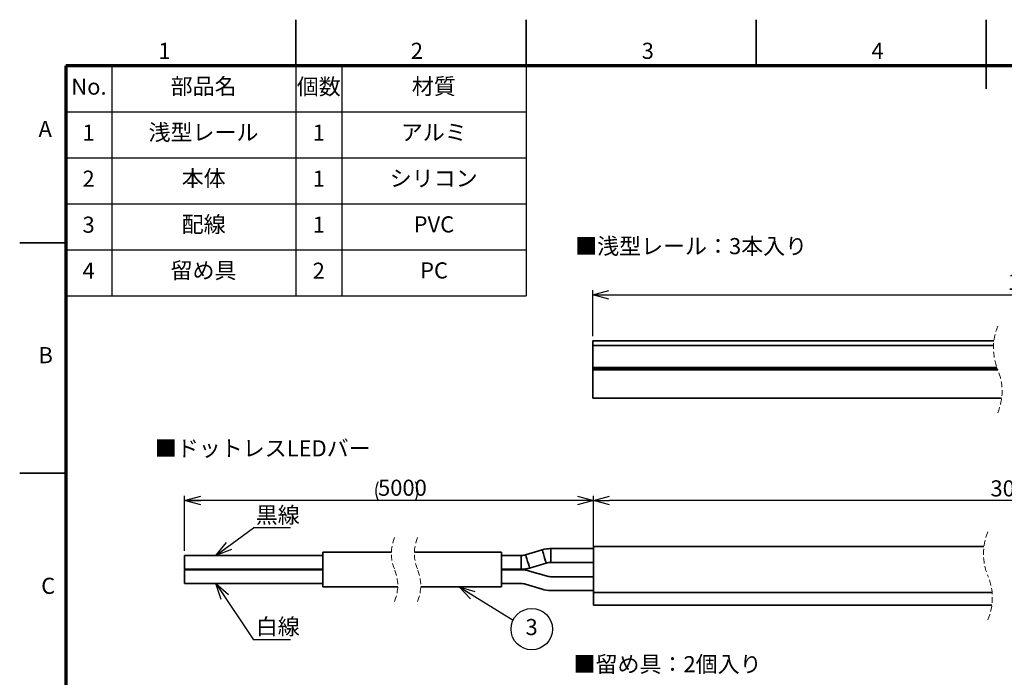
# Model space of a CAD drawing. Units: millimetres. Extents: x 0 to 420, y 0 to 297.
# Drawn here: x 0 to 214, y 154 to 297 of the extents above; entities that cross this region are included whole.
import ezdxf

# ---------------------------------------------------------------- set-up
doc = ezdxf.new("R2010")
doc.units = ezdxf.units.MM
doc.header["$PDSIZE"] = -1
doc.linetypes.add('HIDDEN', pattern=[1.905, 1.27, -0.635])
doc.layers.add('FORMAT', color=7, linetype='Continuous')
doc.layers.add('レイヤー_1', color=179, linetype='Continuous')
doc.styles.add('SLDTEXTSTYLE0', font='TXT', dxfattribs={"width": 0.7, "bigfont": 'bigfont'})
doc.styles.add('SLDTEXTSTYLE1', font='TXT', dxfattribs={"width": 0.75, "bigfont": 'bigfont'})
doc.styles.get("Standard").update_dxf_attribs({"font": 'txt', "bigfont": 'bigfont'})
doc.dimstyles.new('SLDDIMSTYLE1', dxfattribs={"dimtxt": 3.5, "dimasz": 3.5, "dimexe": 0, "dimexo": 0.0625, "dimgap": 0.875, "dimtad": 3, "dimdec": 0, "dimrnd": 1e-09, "dimzin": 12, "dimdsep": 46, "dimtxsty": 'SLDTEXTSTYLE0', "dimblk1": 'OPEN30', "dimblk2": 'OPEN30', "dimsah": 1, "dimcen": 0.09, "dimadec": 0, "dimazin": 3, "dimtfac": 1, "dimtdec": 0, "dimtofl": 0, "dimtmove": 0, "dimatfit": 3, "dimldrblk": 'OPEN30', "dimfxl": 1, "dimfrac": 2, "dimtolj": 1, "dimtzin": 12, "dimarcsym": 0})
doc.dimstyles.new('SLDDIMSTYLE4', dxfattribs={"dimtxt": 0.18, "dimasz": 3.5, "dimexe": 0, "dimexo": 0.0625, "dimgap": 0, "dimtad": 0, "dimtih": 1, "dimtoh": 1, "dimdec": 0, "dimrnd": 1e-09, "dimzin": 0, "dimdsep": 46, "dimtxsty": 'Standard', "dimblk1": 'OPEN30', "dimblk2": 'OPEN30', "dimsah": 1, "dimcen": 0.09, "dimadec": 0, "dimazin": 0, "dimtfac": 3.5, "dimtdec": 0, "dimtofl": 0, "dimtmove": 0, "dimatfit": 3, "dimldrblk": 'OPEN30', "dimfxl": 1, "dimfrac": 2, "dimtolj": 1, "dimtzin": 0, "dimarcsym": 0})
doc.dimstyles.new('SLDDIMSTYLE5', dxfattribs={"dimtxt": 3.5, "dimasz": 3.5, "dimexe": 0, "dimexo": 0.0625, "dimgap": 0.875, "dimtad": 3, "dimdec": 0, "dimrnd": 1e-09, "dimzin": 12, "dimdsep": 46, "dimtxsty": 'SLDTEXTSTYLE0', "dimblk1": 'OPEN30', "dimblk2": 'OPEN30', "dimsah": 1, "dimcen": 0.09, "dimadec": 0, "dimazin": 3, "dimtfac": 1, "dimtofl": 0, "dimtmove": 0, "dimatfit": 3, "dimldrblk": 'OPEN30', "dimfxl": 1, "dimfrac": 2, "dimtolj": 1, "dimtzin": 12, "dimarcsym": 0})

# ---------------------------------------------------------------- blocks, each defined once
blk = doc.blocks.new('_Open30')
at = {"color": 0, "linetype": 'ByBlock', "lineweight": -2}
for p, q in [((-1, 0.267949), (0, 0)), ((0, 0), (-1, -0.267949)), ((0, 0), (-1, 0))]:
    blk.add_line(p, q, dxfattribs=at)
blk = doc.blocks.new('_D_4')
at = {"layer": 'レイヤー_1', "color": 7}
for p, q in [((124.51, 228.25), (124.51, 238.25)), ((312.93, 228.25), (312.93, 238.25)), ((124.51, 237.25), (312.93, 237.25))]:
    blk.add_line(p, q, dxfattribs=at)
at = {"layer": 'レイヤー_1', "color": 7, "xscale": 3.5, "yscale": 3.5, "rotation": 180}
blk.add_blockref('_Open30', (124.51, 237.25), dxfattribs=at)
at = {"layer": 'レイヤー_1', "color": 7, "xscale": 3.5, "yscale": 3.5}
blk.add_blockref('_Open30', (312.93, 237.25), dxfattribs=at)
at = {"layer": 'レイヤー_1', "color": 7, "insert": (214.64, 241.76), "char_height": 3.5, "attachment_point": 1, "style": 'SLDTEXTSTYLE0'}
blk.add_mtext('1000', dxfattribs=at)
blk = doc.blocks.new('SW_BROKEN_VIEW_1')
at = {"color": 0, "linetype": 'Continuous'}
for p, q in [((0, 0), (30, 0)), ((0, 0), (0, -3)), ((30, 0.7), (44.91, 0.7)), ((30, 0.7), (30, -6.8)), ((30, 0), (30, -3)), ((49.91, 0.7), (68.8, 0.7)), ((68.8, 0.7), (68.8, -6.8)), ((68.8, 0), (68.8, -3)), ((73.07, 0), (68.8, 0)), ((73.07, 0), (73.2, 0)), ((73.2, 0), (73.32, 0.01)), ((73.32, 0.01), (73.45, 0.02)), ((73.45, 0.02), (73.58, 0.04)), ((73.58, 0.04), (73.7, 0.06)), ((73.7, 0.06), (73.83, 0.08)), ((73.83, 0.08), (73.95, 0.11)), ((73.95, 0.11), (74.08, 0.15)), ((77.67, 1.23), (74.08, 0.15)), ((77.9, 1.29), (77.67, 1.23)), ((78.13, 1.35), (77.9, 1.29)), ((78.36, 1.39), (78.13, 1.35)), ((78.59, 1.43), (78.36, 1.39)), ((78.83, 1.46), (78.59, 1.43)), ((79.06, 1.48), (78.83, 1.46)), ((79.3, 1.5), (79.06, 1.48)), ((79.54, 1.5), (79.3, 1.5)), ((88.8, 1.5), (79.54, 1.5)), ((88.8, 1.5), (88.8, -1.5)), ((74.94, -2.73), (78.53, -1.65)), ((78.65, -1.61), (78.53, -1.65)), ((78.78, -1.58), (78.65, -1.61)), ((78.9, -1.56), (78.78, -1.58)), ((79.03, -1.54), (78.9, -1.56)), ((79.16, -1.52), (79.03, -1.54)), ((79.28, -1.51), (79.16, -1.52)), ((79.41, -1.5), (79.28, -1.51)), ((79.54, -1.5), (79.41, -1.5)), ((79.54, -1.5), (88.8, -1.5)), ((0, -3), (30, -3)), ((68.8, -3), (73.07, -3)), ((73.07, -3), (73.31, -3)), ((73.31, -3), (73.54, -2.98)), ((73.54, -2.98), (73.78, -2.96)), ((73.78, -2.96), (74.01, -2.93)), ((74.01, -2.93), (74.25, -2.89)), ((74.25, -2.89), (74.48, -2.85)), ((74.48, -2.85), (74.71, -2.79)), ((74.71, -2.79), (74.94, -2.73)), ((30, -6.8), (46.28, -6.8)), ((51.28, -6.8), (68.8, -6.8))]:
    blk.add_line(p, q, dxfattribs=at)
blk = doc.blocks.new('_D_7')
at = {"layer": 'レイヤー_1', "color": 7}
for p, q in [((35.84, 181.59), (35.84, 193.54)), ((124.65, 192.54), (35.84, 192.54)), ((124.65, 183.54), (124.65, 193.54))]:
    blk.add_line(p, q, dxfattribs=at)
for start, end in [(153.4349, 206.5651), (333.4349, 26.5651)]:
    blk.add_arc((81.92, 194.58), 4.55, start, end, dxfattribs=at)
at = {"layer": 'レイヤー_1', "color": 7, "xscale": 3.5, "yscale": 3.5, "rotation": 180}
blk.add_blockref('_Open30', (35.84, 192.54), dxfattribs=at)
at = {"layer": 'レイヤー_1', "color": 7, "xscale": 3.5, "yscale": 3.5}
blk.add_blockref('_Open30', (124.65, 192.54), dxfattribs=at)
at = {"layer": 'レイヤー_1', "color": 7, "insert": (77.85, 197.06), "char_height": 3.5, "attachment_point": 1, "style": 'SLDTEXTSTYLE0'}
blk.add_mtext('5000', dxfattribs=at)
blk = doc.blocks.new('_D_9')
at = {"layer": 'Defpoints', "color": 0}
for p in [(124.65, 192.54), (124.65, 182.54), (312.49, 182.54)]:
    blk.add_point(p, dxfattribs=at)
at = {"layer": 'レイヤー_1', "color": 0, "lineweight": -2}
for p, q in [((124.65, 182.61), (124.65, 192.54)), ((308.99, 192.54), (128.15, 192.54)), ((312.49, 182.61), (312.49, 192.54))]:
    blk.add_line(p, q, dxfattribs=at)
at = {"layer": 'レイヤー_1', "color": 0, "lineweight": -2, "xscale": 3.5, "yscale": 3.5, "zscale": 3.5, "rotation": 180}
blk.add_blockref('_Open30', (124.65, 192.54), dxfattribs=at)
at = {"layer": 'レイヤー_1', "color": 0, "lineweight": -2, "xscale": 3.5, "yscale": 3.5, "zscale": 3.5}
blk.add_blockref('_Open30', (312.49, 192.54), dxfattribs=at)
at = {"layer": 'レイヤー_1', "color": 0, "insert": (216.2, 196.92), "char_height": 3.5, "attachment_point": 2, "style": 'SLDTEXTSTYLE0'}
blk.add_mtext('\\A1;3000', dxfattribs=at)
blk = doc.blocks.new('SW_NOTE_0_3')
at = {"layer": 'レイヤー_1', "color": 0}
blk.add_circle((4.04, -1.97), 4.5, dxfattribs=at)
at = {"layer": 'レイヤー_1', "color": 0, "insert": (4.01, 0.23), "char_height": 3.5, "attachment_point": 2, "style": 'SLDTEXTSTYLE0'}
blk.add_mtext('3', dxfattribs=at)
blk = doc.blocks.new('SW_NOTE_0_4')
at = {"layer": 'レイヤー_1', "color": 0}
blk.add_line((8.02, 0), (0, 0), dxfattribs=at)
at = {"layer": 'レイヤー_1', "color": 0, "insert": (0.49, 4.54), "char_height": 3.5, "attachment_point": 1, "style": 'SLDTEXTSTYLE0'}
blk.add_mtext('黒線', dxfattribs=at)
blk = doc.blocks.new('SW_NOTE_0_5')
at = {"layer": 'レイヤー_1', "color": 0}
blk.add_line((8.02, 0), (0, 0), dxfattribs=at)
at = {"layer": 'レイヤー_1', "color": 0, "insert": (0.49, 4.59), "char_height": 3.5, "attachment_point": 1, "style": 'SLDTEXTSTYLE0'}
blk.add_mtext('白線', dxfattribs=at)

msp = doc.modelspace()

# ---------------------------------------------------------------- linework, layer by layer
at = {"color": 7, "linetype": 'Continuous', "lineweight": 35}
for p, q in [((60, 287), (60, 297)), ((110, 287), (110, 297)), ((160, 287), (160, 297)), ((210, 282), (210, 297)), ((10, 248.5), (0, 248.5)), ((124.51, 227.25), (211.64, 227.25)), ((124.51, 226.25), (124.51, 227.25)), ((211.55, 226.25), (124.51, 226.25)), ((124.51, 226.25), (124.51, 221.45)), ((124.51, 221.45), (212.31, 221.45)), ((124.51, 221.25), (124.51, 221.45)), ((212.38, 221.25), (124.51, 221.25)), ((124.51, 220.95), (124.51, 221.25)), ((212.5, 220.95), (124.51, 220.95)), ((124.51, 220.95), (124.51, 214.75)), ((213.33, 214.75), (124.51, 214.75)), ((10, 198.5), (0, 198.5)), ((124.65, 182.09), (115.38, 182.09)), ((209.49, 182.54), (124.65, 182.54)), ((124.65, 182.54), (124.65, 172.54)), ((65.84, 180.59), (35.84, 180.59)), ((35.84, 177.59), (35.84, 180.59)), ((80.75, 181.29), (65.84, 181.29)), ((65.84, 173.79), (65.84, 181.29)), ((104.65, 181.29), (85.75, 181.29)), ((104.65, 173.79), (104.65, 181.29)), ((108.91, 180.59), (104.65, 180.59)), ((113.51, 181.82), (109.92, 180.74)), ((35.84, 177.59), (65.84, 177.59)), ((104.65, 177.59), (108.91, 177.59)), ((110.78, 177.87), (114.38, 178.95)), ((115.38, 179.09), (124.65, 179.09)), ((65.84, 177.49), (35.84, 177.49)), ((35.84, 174.49), (35.84, 177.49)), ((108.91, 177.49), (104.65, 177.49)), ((114.38, 176.14), (110.78, 177.22)), ((124.65, 175.99), (115.38, 175.99)), ((35.84, 174.49), (65.84, 174.49)), ((65.84, 173.79), (82.12, 173.79)), ((87.12, 173.79), (104.65, 173.79)), ((104.65, 174.49), (108.91, 174.49)), ((109.92, 174.35), (113.51, 173.27)), ((115.38, 172.99), (124.65, 172.99)), ((211.24, 172.54), (124.65, 172.54)), ((124.65, 172.54), (124.65, 169.79)), ((124.65, 169.79), (211.19, 169.79))]:
    msp.add_line(p, q, dxfattribs=at)
at = {"color": 7, "linetype": 'Continuous', "lineweight": 25}
msp.add_line((10, 237), (110, 237), dxfattribs=at)
at = {"color": 8, "linetype": 'Continuous', "lineweight": 35}
for p, q in [((115.38, 182.09), (115.38, 180.59)), ((108.91, 180.59), (108.91, 179.09)), ((115.38, 180.59), (115.38, 179.09)), ((108.91, 179.09), (108.91, 177.59))]:
    msp.add_line(p, q, dxfattribs=at)
at = {"color": 8, "linetype": 'Continuous', "lineweight": 35, "flags": 128}
for points in [[(109.92, 180.74), (109.95, 180.63), (110.05, 180.32), (110.19, 179.85), (110.35, 179.3)], [(113.51, 181.82), (113.55, 181.71), (113.64, 181.4), (113.78, 180.93), (113.94, 180.38)], [(113.94, 180.38), (114.11, 179.83), (114.25, 179.37), (114.34, 179.06), (114.38, 178.95)], [(110.35, 179.3), (110.52, 178.75), (110.66, 178.29), (110.75, 177.98), (110.78, 177.87)]]:
    msp.add_lwpolyline(points, dxfattribs=at)
at = {"color": 7, "linetype": 'HIDDEN', "lineweight": 18}
for centre, radius, start, end in [((223.79, 225.71), 12.25, 157.3801, 202.6199), ((201.17, 216.28), 12.25, 337.3801, 22.6199), ((89.75, 181.01), 9, 157.3801, 202.6199), ((94.75, 181.01), 9, 157.3801, 202.6199), ((221.8, 180.94), 12.42, 157.3801, 202.6199), ((73.13, 174.08), 9, 337.3801, 22.6199), ((78.13, 174.08), 9, 337.3801, 22.6199), ((198.88, 171.39), 12.42, 337.3801, 22.6199)]:
    msp.add_arc(centre, radius, start, end, dxfattribs=at)
at = {"color": 7, "linetype": 'Continuous', "lineweight": 35}
for centre, radius, start, end in [((115.38, 175.59), 6.5, 90.0009, 106.6993), ((108.91, 184.09), 3.5, 270.0008, 286.6996), ((108.91, 184.09), 6.5, 270.0009, 286.6993), ((115.38, 175.59), 3.5, 90.0007, 106.6996), ((108.91, 170.99), 6.5, 73.3007, 89.9991), ((115.38, 179.49), 3.5, 253.3004, 269.9993), ((108.91, 170.99), 3.5, 73.3004, 89.9992), ((115.38, 179.49), 6.5, 253.3007, 269.9991)]:
    msp.add_arc(centre, radius, start, end, dxfattribs=at)
at = {"layer": 'FORMAT', "lineweight": 70}
for p, q in [((410, 287), (10, 287)), ((10, 287), (10, 10))]:
    msp.add_line(p, q, dxfattribs=at)
at = {"layer": 'レイヤー_1', "color": 7, "lineweight": 25}
for p, q in [((20, 287), (20, 237)), ((60, 287), (60, 237)), ((70, 287), (70, 237)), ((110, 287), (110, 237)), ((10, 277), (110, 277)), ((10, 267), (110, 267)), ((10, 257), (110, 257)), ((10, 247), (110, 247))]:
    msp.add_line(p, q, dxfattribs=at)

# ---------------------------------------------------------------- block references
at = {"color": 7, "linetype": 'Continuous'}
msp.add_blockref('SW_BROKEN_VIEW_1', (35.84, 180.59), dxfattribs=at)
at = {"layer": 'レイヤー_1', "color": 7}
for name, p in [('SW_NOTE_0_4', (50.79, 186.59)), ('SW_NOTE_0_3', (107.2, 166.57)), ('SW_NOTE_0_5', (50.79, 162.3))]:
    msp.add_blockref(name, p, dxfattribs=at)

# ---------------------------------------------------------------- texts
at = {"color": 7, "linetype": 'Continuous', "lineweight": 0, "char_height": 3.5, "attachment_point": 2, "style": 'SLDTEXTSTYLE1'}
for s, insert in [('1', (31.45, 291.99)), ('2', (86.29, 291.99)), ('3', (136.46, 291.99)), ('4', (186.36, 291.99)), ('A', (5.54, 275.02)), ('B', (5.64, 225.87)), ('C', (6.19, 175.75))]:
    msp.add_mtext(s, dxfattribs=dict(at, insert=insert))
at = {"layer": 'レイヤー_1', "color": 7, "char_height": 3.5, "style": 'SLDTEXTSTYLE0'}
for s, insert, attachment_point in [('部品名', (39.96, 284.28), 2), ('個数', (64.97, 284.21), 2), ('材質', (89.97, 284.28), 2), ('No.', (15.04, 284.21), 2), ('1', (14.97, 274.21), 2), ('浅型レール', (39.93, 274.28), 2), ('1', (64.97, 274.21), 2), ('アルミ', (89.97, 274.28), 2), ('2', (14.97, 264.21), 2), ('本体', (39.97, 264.28), 2), ('1', (64.97, 264.21), 2), ('シリコン', (89.94, 264.28), 2), ('配線', (39.97, 254.28), 2), ('3', (14.97, 254.21), 2), ('1', (64.97, 254.21), 2), ('PVC', (89.99, 254.28), 2), ('{■浅型レール：3本入り}', (120.67, 249.55), 1), ('4', (14.97, 244.21), 2), ('留め具', (39.94, 244.28), 2), ('2', (64.97, 244.21), 2), ('PC', (90.02, 244.28), 2), ('■ドットレスLEDバー', (29.36, 205.63), 1), ('■留め具：2個入り', (120.33, 158.73), 1)]:
    msp.add_mtext(s, dxfattribs=dict(at, insert=insert, attachment_point=attachment_point))

# ---------------------------------------------------------------- dimensions: what is measured, and where the dimension line sits
at = {"layer": 'レイヤー_1', "color": 7}
for base, p1, p2, text, dimstyle, picture, middle in [((312.93, 237.25), (124.51, 227.25), (312.93, 227.25), '1000', 'SLDDIMSTYLE1', '_D_4', (218.72, 237.25)), ((35.84, 192.54), (124.65, 182.54), (35.84, 180.59), '(5000)', 'SLDDIMSTYLE5', '_D_7', (81.92, 192.54)), ((124.65, 192.54), (312.49, 182.54), (124.65, 182.54), '3000', 'SLDDIMSTYLE5', '_D_9', (216.2, 192.54))]:
    dim = msp.add_linear_dim(base=base, p1=p1, p2=p2, text=text, dimstyle=dimstyle, dxfattribs=at)
    dim.commit()
    dim.dimension.update_dxf_attribs({"geometry": picture, "text_midpoint": middle, "dimtype": 160})

# ---------------------------------------------------------------- leaders
for points in [[(42.64, 180.59), (50.79, 186.59)], [(42.64, 174.49), (50.79, 162.3)], [(95.44, 173.79), (107.2, 166.57)]]:
    msp.add_leader(points, dimstyle='SLDDIMSTYLE4', dxfattribs=at)

doc.saveas('drawing.dxf')
